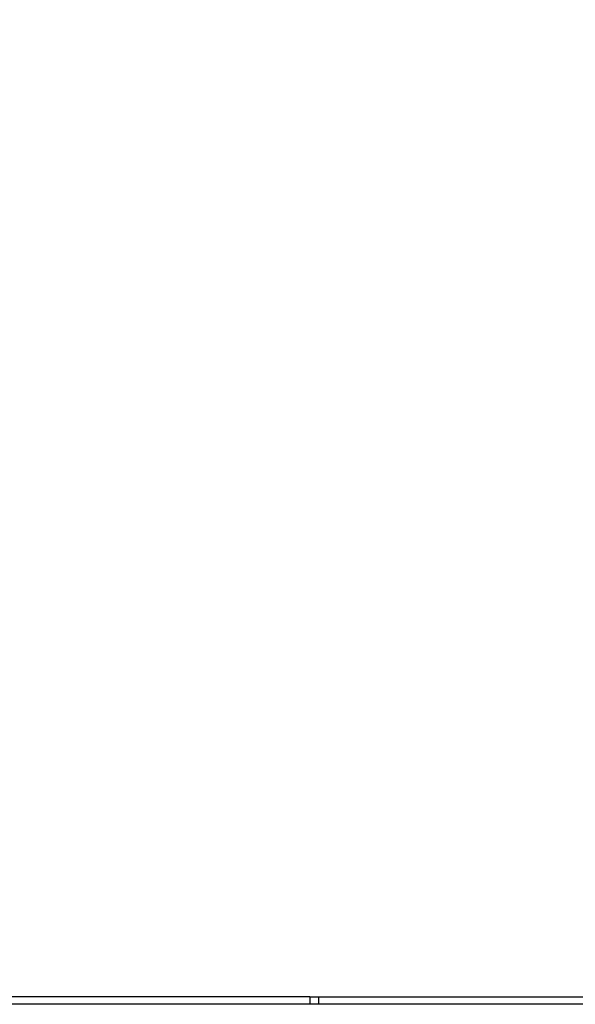
# Model space of a CAD drawing. Units: millimetres. Extents: x -67 to 2483, y -60 to 1568.
# Drawn here: x 780 to 781, y 651 to 654 of the extents above; entities that cross this region are included whole.
import ezdxf

# ---------------------------------------------------------------- set-up
doc = ezdxf.new("R2010")
doc.units = ezdxf.units.MM
doc.header["$LTSCALE"] = 45
doc.header["$PDSIZE"] = -1
doc.layers.add('VP-DIM', color=7, linetype='Continuous')
doc.layers.add('VP-EQ', color=7, linetype='Continuous', true_color=0x8a3492)
doc.dimstyles.get("Standard").update_dxf_attribs({"dimtxt": 14, "dimasz": 15, "dimexe": 20, "dimexo": 50, "dimgap": 20, "dimtad": 0, "dimdec": 0, "dimzin": 0, "dimdsep": 46, "dimtxsty": 'Standard', "dimcen": -0.001, "dimadec": 0, "dimazin": 0, "dimtfac": 1, "dimtdec": 4, "dimtofl": 0, "dimtmove": 0, "dimatfit": 3, "dimfxl": 70, "dimfxlon": 1, "dimtolj": 1, "dimtzin": 0, "dimarcsym": 0})

# ---------------------------------------------------------------- blocks, each defined once
blk = doc.blocks.new('*D1348')
at = {"layer": 'Defpoints', "color": 0}
for p in [(1996.0726, 1441.4316), (1996.0726, 1079.8738), (653.8022, 609.19)]:
    blk.add_point(p, dxfattribs=at)
at = {"layer": 'VP-DIM', "color": 0, "lineweight": -2}
for p, q in [((653.8022, 1371.4316), (653.8022, 1461.4316)), ((1996.0726, 1371.4316), (1996.0726, 1461.4316)), ((668.8022, 1441.4316), (1255.693, 1441.4316)), ((1981.0726, 1441.4316), (1342.3596, 1441.4316))]:
    blk.add_line(p, q, dxfattribs=at)
at = {"layer": 'VP-DIM', "color": 0}
for points in [[(668.8022, 1443.9316), (668.8022, 1438.9316), (653.8022, 1441.4316)], [(1981.0726, 1438.9316), (1981.0726, 1443.9316), (1996.0726, 1441.4316)]]:
    blk.add_solid(points, dxfattribs=at)
at = {"layer": 'VP-DIM', "color": 0, "insert": (1299.0263, 1441.4316), "char_height": 14, "attachment_point": 5}
blk.add_mtext('\\A1;1345', dxfattribs=at)
blk = doc.blocks.new('*D1351')
at = {"layer": 'Defpoints', "color": 0}
for p in [(2147.2002, 1548.2654), (2147.2002, 1080.4222), (452.1164, 651.3761)]:
    blk.add_point(p, dxfattribs=at)
at = {"layer": 'VP-DIM', "color": 0, "lineweight": -2}
for p, q in [((452.1164, 1478.2654), (452.1164, 1568.2654)), ((2147.2002, 1478.2654), (2147.2002, 1568.2654)), ((467.1164, 1548.2654), (1250.258, 1548.2654)), ((2132.2002, 1548.2654), (1336.9246, 1548.2654))]:
    blk.add_line(p, q, dxfattribs=at)
at = {"layer": 'VP-DIM', "color": 0}
for points in [[(467.1164, 1550.7654), (467.1164, 1545.7654), (452.1164, 1548.2654)], [(2132.2002, 1545.7654), (2132.2002, 1550.7654), (2147.2002, 1548.2654)]]:
    blk.add_solid(points, dxfattribs=at)
at = {"layer": 'VP-DIM', "color": 0, "insert": (1293.5913, 1548.2654), "char_height": 14, "attachment_point": 5}
blk.add_mtext('\\A1;1695', dxfattribs=at)
blk = doc.blocks.new('2901_')
at = {"color": 0}
for p, q in [((-561.2501, 307.4445), (-566.773, 311.07)), ((-561.2392, 307.4612), (-566.763, 311.0874)), ((-561.2392, 307.4612), (-561.2501, 307.4445)), ((-561.2392, 307.4612), (-561.2189, 307.448)), ((-561.2299, 307.4312), (-561.2501, 307.4445)), ((-561.2299, 307.4312), (-561.2189, 307.448)), ((-560.1126, 306.6978), (-561.2299, 307.4312)), ((-561.2189, 307.448), (-560.1016, 306.7145))]:
    blk.add_line(p, q, dxfattribs=at)
blk = doc.blocks.new('2901_2D')
at = {"layer": 'VP-EQ', "color": 0, "rotation": 33.28339757601021}
blk.add_blockref('2901_', (1418.2776, 702.3453), dxfattribs=at)

msp = doc.modelspace()

# ---------------------------------------------------------------- block references
at = {"layer": 'VP-EQ', "color": 0}
msp.add_blockref('2901_2D', (0, 0), dxfattribs=at)

# ---------------------------------------------------------------- dimensions: what is measured, and where the dimension line sits
at = {"layer": 'VP-DIM', "color": 0}
dim = msp.add_linear_dim(base=(2147.2002, 1548.2654), p1=(452.1164, 651.3761), p2=(2147.2002, 1080.4222), dimstyle='Standard', dxfattribs=at)
dim.commit()
dim.dimension.update_dxf_attribs({"geometry": '*D1351', "text_midpoint": (1293.5913, 1548.2654), "dimtype": 160})
dim = msp.add_linear_dim(base=(1996.0726, 1441.4316), p1=(653.8022, 609.19), p2=(1996.0726, 1079.8738), text='1345', dimstyle='Standard', dxfattribs=at)
dim.commit()
dim.dimension.update_dxf_attribs({"geometry": '*D1348', "text_midpoint": (1299.0263, 1441.4316), "dimtype": 160})

doc.saveas('drawing.dxf')
